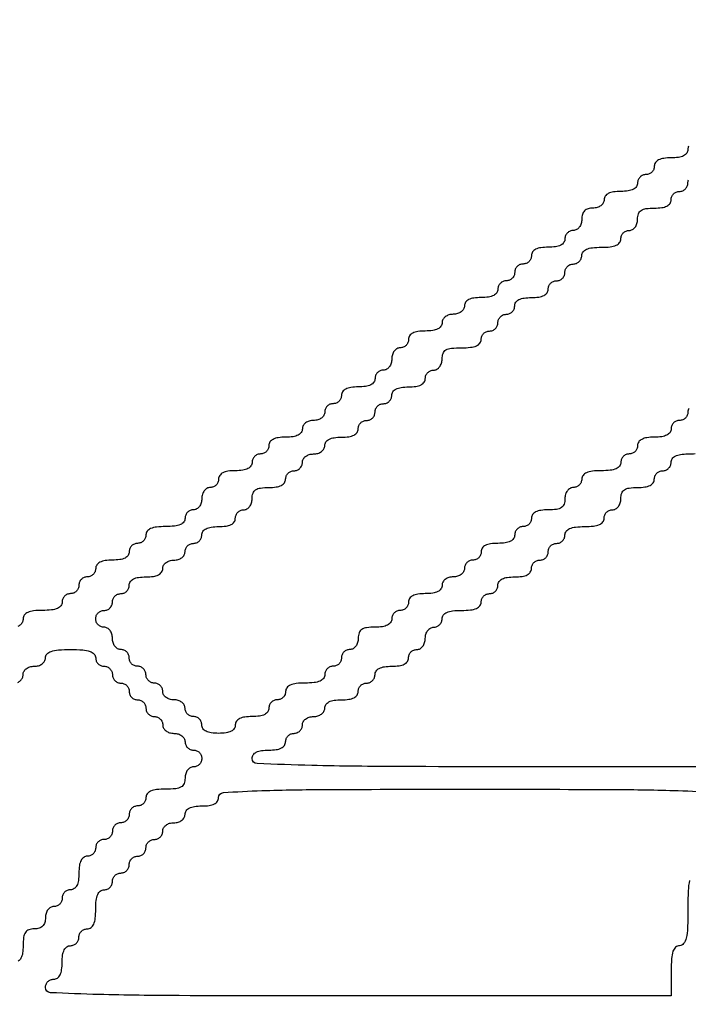
# Model space of a CAD drawing. Units: millimetres. Extents: x 670 to 902, y 372 to 538.
# Drawn here: x 882 to 891, y 495 to 508 of the extents above; entities that cross this region are included whole.
import ezdxf
from ezdxf.enums import TextEntityAlignment as Align

# ---------------------------------------------------------------- set-up
doc = ezdxf.new("R2010")
doc.units = ezdxf.units.MM
doc.layers.add('Dahua_VDP', color=7, linetype='Continuous')
doc.styles.add('CP_ATTR', font='ARIAL.TTF')

# ---------------------------------------------------------------- blocks, each defined once
blk = doc.blocks.new('VTO2101E-P-S1_l')
for points in [[(890.509, 506.497, 0.099038), (890.5, 506.454, -0.152103), (890.485, 506.407, -0.12651), (890.445, 506.371, -0.082504), (890.377, 506.35, -0.033607), (890.279, 506.344, 0.033607), (890.182, 506.337, 0.082504), (890.114, 506.316, 0.12651), (890.073, 506.281, 0.152103), (890.058, 506.233, -0.099038), (890.05, 506.191, -0.097945), (890.026, 506.155, -0.097945), (889.99, 506.131, -0.099038), (889.948, 506.123, 0.099038), (889.906, 506.114, 0.097945), (889.87, 506.09, 0.097945), (889.846, 506.055, 0.099038), (889.837, 506.012, -0.152103), (889.823, 505.965, -0.12651), (889.782, 505.93, -0.082504), (889.714, 505.908, -0.033607), (889.617, 505.902, 0.033607), (889.519, 505.895, 0.082504), (889.451, 505.874, 0.12651), (889.41, 505.839, 0.152103), (889.396, 505.791, -0.130775), (889.384, 505.749, -0.10214), (889.353, 505.713, -0.08892), (889.305, 505.689, -0.072314), (889.248, 505.681, 0.072254), (889.184, 505.672, 0.124864), (889.138, 505.644, 0.124864), (889.11, 505.598, 0.072254), (889.101, 505.534, -0.072314), (889.093, 505.477, -0.08892), (889.069, 505.429, -0.10214), (889.033, 505.398, -0.130775), (888.99, 505.386, 0.099038), (888.948, 505.378, 0.097945), (888.912, 505.354, 0.097945), (888.888, 505.318, 0.099038), (888.88, 505.276, -0.152103), (888.865, 505.228, -0.12651), (888.825, 505.193, -0.082504), (888.756, 505.172, -0.033607), (888.659, 505.165, 0.033607), (888.562, 505.159, 0.082504), (888.493, 505.138, 0.12651), (888.453, 505.103, 0.152103), (888.438, 505.055, -0.099038), (888.43, 505.013, -0.097945), (888.406, 504.977, -0.097945), (888.37, 504.953, -0.099038), (888.328, 504.944, 0.099038), (888.285, 504.936, 0.097945), (888.25, 504.912, 0.097945), (888.225, 504.876, 0.099038), (888.217, 504.834, -0.099038), (888.209, 504.792, -0.097945), (888.185, 504.756, -0.097945), (888.149, 504.732, -0.099038), (888.107, 504.723, 0.099038), (888.064, 504.715, 0.097945), (888.029, 504.691, 0.097945), (888.005, 504.655, 0.099038), (887.996, 504.613, -0.152103), (887.981, 504.565, -0.12651), (887.941, 504.53, -0.082504), (887.872, 504.509, -0.033607), (887.775, 504.502, 0.033607), (887.678, 504.496, 0.082504), (887.609, 504.475, 0.12651), (887.569, 504.44, 0.152103), (887.554, 504.392, -0.130775), (887.543, 504.35, -0.10214), (887.511, 504.314, -0.08892), (887.464, 504.29, -0.072314), (887.407, 504.281, 0.072314), (887.35, 504.273, 0.08892), (887.302, 504.249, 0.10214), (887.271, 504.213, 0.130775), (887.26, 504.171, -0.152103), (887.245, 504.123, -0.12651), (887.204, 504.088, -0.082504), (887.136, 504.067, -0.033607), (887.039, 504.061, 0.033607), (886.941, 504.054, 0.082504), (886.873, 504.033, 0.12651), (886.832, 503.998, 0.152103), (886.818, 503.95, -0.099038), (886.809, 503.908, -0.097945), (886.785, 503.872, -0.097945), (886.749, 503.848, -0.099038), (886.707, 503.84, 0.130775), (886.665, 503.828, 0.10214), (886.629, 503.797, 0.08892), (886.605, 503.749, 0.072314), (886.597, 503.692, -0.072314), (886.588, 503.636, -0.08892), (886.564, 503.588, -0.10214), (886.529, 503.556, -0.130775), (886.486, 503.545, 0.099038), (886.444, 503.537, 0.097945), (886.408, 503.512, 0.097945), (886.384, 503.477, 0.099038), (886.376, 503.434, -0.152103), (886.361, 503.387, -0.12651), (886.32, 503.352, -0.082504), (886.252, 503.331, -0.033607), (886.155, 503.324, 0.033607), (886.057, 503.317, 0.082504), (885.989, 503.296, 0.12651), (885.949, 503.261, 0.152103), (885.934, 503.213, -0.099038), (885.925, 503.171, -0.097945), (885.901, 503.135, -0.097945), (885.865, 503.111, -0.099038), (885.823, 503.103, 0.099038), (885.781, 503.095, 0.097945), (885.745, 503.071, 0.097945), (885.721, 503.035, 0.099038), (885.713, 502.993, -0.130775), (885.701, 502.95, -0.10214), (885.67, 502.914, -0.08892), (885.622, 502.89, -0.072314), (885.565, 502.882, 0.072314), (885.509, 502.874, 0.08892), (885.461, 502.85, 0.10214), (885.429, 502.814, 0.130775), (885.418, 502.772, -0.152103), (885.403, 502.724, -0.12651), (885.363, 502.689, -0.082504), (885.295, 502.668, -0.033607), (885.197, 502.661, 0.033607), (885.1, 502.655, 0.082504), (885.031, 502.633, 0.12651), (884.991, 502.598, 0.152103), (884.976, 502.551, -0.099038), (884.968, 502.508, -0.097945), (884.944, 502.473, -0.097945), (884.908, 502.449, -0.099038), (884.866, 502.44, 0.099038), (884.824, 502.432, 0.097945), (884.788, 502.408, 0.097945), (884.764, 502.372, 0.099038), (884.755, 502.33, -0.152103), (884.74, 502.282, -0.12651), (884.7, 502.247, -0.082504), (884.632, 502.226, -0.033607), (884.534, 502.219, 0.033607), (884.437, 502.213, 0.082504), (884.369, 502.192, 0.12651), (884.328, 502.156, 0.152103), (884.313, 502.109, -0.099038), (884.305, 502.066, -0.097945), (884.281, 502.031, -0.097945), (884.245, 502.007, -0.099038), (884.203, 501.998, 0.130775), (884.16, 501.987, 0.10214), (884.125, 501.955, 0.08892), (884.101, 501.908, 0.072314), (884.092, 501.851, -0.072314), (884.084, 501.794, -0.08892), (884.06, 501.747, -0.10214), (884.024, 501.715, -0.130775), (883.982, 501.704, 0.099038), (883.94, 501.695, 0.097945), (883.904, 501.671, 0.097945), (883.88, 501.635, 0.099038), (883.871, 501.593, -0.164293), (883.855, 501.544, -0.129352), (883.81, 501.509, -0.075863), (883.732, 501.489, -0.025511), (883.614, 501.483, 0.025511), (883.495, 501.477, 0.075863), (883.417, 501.456, 0.129352), (883.372, 501.421, 0.164293), (883.356, 501.372, -0.099038), (883.347, 501.33, -0.097945), (883.323, 501.294, -0.097945), (883.287, 501.27, -0.099038), (883.245, 501.262, 0.099038), (883.203, 501.253, 0.097945), (883.167, 501.229, 0.097945), (883.143, 501.193, 0.099038), (883.135, 501.151, -0.152103), (883.12, 501.103, -0.12651), (883.08, 501.068, -0.082504), (883.011, 501.047, -0.033607), (882.914, 501.041, 0.033607), (882.816, 501.034, 0.082504), (882.748, 501.013, 0.12651), (882.708, 500.978, 0.152103), (882.693, 500.93, -0.099038), (882.684, 500.888, -0.097945), (882.66, 500.852, -0.097945), (882.625, 500.828, -0.099038), (882.582, 500.82, 0.099038), (882.54, 500.811, 0.097945), (882.504, 500.787, 0.097945), (882.48, 500.751, 0.099038), (882.472, 500.709, -0.099038), (882.463, 500.667, -0.097945), (882.439, 500.631, -0.097945), (882.404, 500.607, -0.099038), (882.361, 500.599, 0.099038), (882.319, 500.59, 0.097945), (882.283, 500.566, 0.097945), (882.259, 500.53, 0.099038), (882.251, 500.488, -0.164293), (882.234, 500.439, -0.129352), (882.19, 500.404, -0.075863), (882.111, 500.384, -0.025511), (881.993, 500.378, 0.025511), (881.875, 500.372, 0.075863), (881.797, 500.351, 0.129352), (881.752, 500.317, 0.164293), (881.735, 500.267, -0.099038), (881.727, 500.225, -0.097945), (881.703, 500.189, -0.097945), (881.667, 500.165, -0.099038)], [(877.206, 491.982, 0.000056), (877.187, 485.113, 0.0006)], [(877.172, 474.631, 0.000065), (877.169, 450.513, 0.000065)], [(867.517, 414.136, 0.00004), (867.52, 453.864, 0.00004), (867.517, 493.593, 0.000364), (867.501, 510.837, 0.000021), (867.483, 522.18, 0.413716)], [(860.559, 519.602, -0.000022), (860.578, 508.682, -0.000378)], [(860.593, 492.078, -0.000041), (860.596, 453.827, -0.000041), (860.593, 415.576, -0.000378)], [(861.482, 410.092, -0.000028), (861.48, 453.864, -0.000028), (861.482, 497.636, -0.000534)], [(890.515, 503.04, 0.152103), (890.5, 502.993, -0.099038), (890.492, 502.95, -0.097945), (890.468, 502.914, -0.097945), (890.432, 502.89, -0.099038), (890.39, 502.882, 0.099038), (890.348, 502.874, 0.097945), (890.312, 502.85, 0.097945), (890.288, 502.814, 0.099038), (890.279, 502.772, -0.152103), (890.265, 502.724, -0.12651), (890.224, 502.689, -0.082504), (890.156, 502.668, -0.033607), (890.058, 502.661, 0.033607), (889.961, 502.655, 0.082504), (889.893, 502.633, 0.12651), (889.852, 502.598, 0.152103), (889.837, 502.551, -0.099038), (889.829, 502.508, -0.097945), (889.805, 502.473, -0.097945), (889.769, 502.449, -0.099038), (889.727, 502.44, 0.099038), (889.685, 502.432, 0.097945), (889.649, 502.408, 0.097945), (889.625, 502.372, 0.099038), (889.617, 502.33, -0.164293), (889.6, 502.28, -0.129352), (889.555, 502.245, -0.075863), (889.477, 502.225, -0.025511), (889.359, 502.219, 0.025511), (889.241, 502.213, 0.075863), (889.162, 502.193, 0.129352), (889.118, 502.158, 0.164293), (889.101, 502.109, -0.099038), (889.092, 502.066, -0.097945), (889.068, 502.031, -0.097945), (889.033, 502.007, -0.099038), (888.99, 501.998, 0.130775), (888.948, 501.987, 0.10214), (888.912, 501.955, 0.08892), (888.888, 501.908, 0.072314), (888.88, 501.851, -0.081208), (888.868, 501.779, -0.166173), (888.834, 501.734, -0.116834), (888.77, 501.71, -0.030703), (888.659, 501.704, 0.033607), (888.562, 501.697, 0.082504), (888.493, 501.676, 0.12651), (888.453, 501.641, 0.152103), (888.438, 501.593, -0.099038), (888.43, 501.551, -0.097945), (888.406, 501.515, -0.097945), (888.37, 501.491, -0.099038), (888.328, 501.483, 0.099038), (888.285, 501.474, 0.097945), (888.25, 501.45, 0.097945), (888.225, 501.414, 0.099038), (888.217, 501.372, -0.152103), (888.202, 501.324, -0.12651), (888.162, 501.289, -0.082504), (888.093, 501.268, -0.033607), (887.996, 501.262, 0.033607), (887.899, 501.255, 0.082504), (887.83, 501.234, 0.12651), (887.79, 501.199, 0.152103), (887.775, 501.151, -0.099038), (887.767, 501.109, -0.097945), (887.743, 501.073, -0.097945), (887.707, 501.049, -0.099038), (887.665, 501.041, 0.099038), (887.622, 501.032, 0.097945), (887.587, 501.008, 0.097945), (887.563, 500.972, 0.099038), (887.554, 500.93, -0.130775), (887.543, 500.888, -0.10214), (887.511, 500.852, -0.08892), (887.464, 500.828, -0.072314), (887.407, 500.82, 0.072314), (887.35, 500.811, 0.08892), (887.302, 500.787, 0.10214), (887.271, 500.752, 0.130775), (887.26, 500.709, -0.152103), (887.245, 500.661, -0.12651), (887.204, 500.626, -0.082504), (887.136, 500.605, -0.033607), (887.039, 500.599, 0.033607), (886.941, 500.592, 0.082504), (886.873, 500.571, 0.12651), (886.832, 500.536, 0.152103), (886.818, 500.488, -0.099038), (886.809, 500.446, -0.097945), (886.785, 500.41, -0.097945), (886.749, 500.386, -0.099038), (886.707, 500.378, 0.099038), (886.665, 500.369, 0.097945), (886.629, 500.345, 0.097945), (886.605, 500.309, 0.099038), (886.597, 500.267, -0.152103), (886.582, 500.219, -0.12651), (886.541, 500.184, -0.082504), (886.473, 500.163, -0.033607), (886.376, 500.157, 0.030703), (886.265, 500.15, 0.116834), (886.201, 500.126, 0.166173), (886.166, 500.081, 0.081208), (886.155, 500.009, -0.072314), (886.146, 499.953, -0.08892), (886.122, 499.905, -0.10214), (886.087, 499.873, -0.130775), (886.044, 499.862, 0.099038), (886.002, 499.854, 0.097945), (885.966, 499.83, 0.097945), (885.942, 499.794, 0.099038), (885.934, 499.752, -0.099038), (885.925, 499.71, -0.097945), (885.901, 499.674, -0.097945), (885.865, 499.65, -0.099038), (885.823, 499.641, 0.099038), (885.781, 499.633, 0.097945), (885.745, 499.609, 0.097945), (885.721, 499.573, 0.099038), (885.713, 499.531, -0.164293), (885.696, 499.481, -0.129352), (885.651, 499.447, -0.075863), (885.573, 499.426, -0.025511), (885.455, 499.42, 0.025511), (885.337, 499.414, 0.075863), (885.259, 499.394, 0.129352), (885.214, 499.359, 0.164293), (885.197, 499.31, -0.099038), (885.189, 499.268, -0.097945), (885.165, 499.232, -0.097945), (885.129, 499.208, -0.099038), (885.087, 499.199, 0.099038), (885.045, 499.191, 0.097945), (885.009, 499.167, 0.097945), (884.985, 499.131, 0.099038), (884.976, 499.089, -0.152103), (884.961, 499.041, -0.12651), (884.921, 499.006, -0.082504), (884.853, 498.985, -0.033607), (884.755, 498.978, 0.033607), (884.658, 498.972, 0.082504), (884.59, 498.951, 0.12651), (884.549, 498.916, 0.152103), (884.534, 498.868, -0.152103), (884.519, 498.82, -0.12651), (884.479, 498.785, -0.082504), (884.411, 498.764, -0.033607), (884.313, 498.757, -0.033607), (884.216, 498.764, -0.082504), (884.148, 498.785, -0.12651), (884.107, 498.82, -0.152103), (884.092, 498.868, 0.099038), (884.084, 498.91, 0.097945), (884.06, 498.946, 0.097945), (884.024, 498.97, 0.099038), (883.982, 498.978, -0.099038), (883.94, 498.987, -0.097945), (883.904, 499.011, -0.097945), (883.88, 499.047, -0.099038), (883.871, 499.089, 0.130775), (883.86, 499.131, 0.10214), (883.828, 499.167, 0.08892), (883.781, 499.191, 0.072314), (883.724, 499.199, -0.072314), (883.667, 499.207, -0.08892), (883.62, 499.231, -0.10214), (883.588, 499.267, -0.130775), (883.577, 499.31, 0.099038), (883.568, 499.352, 0.097945), (883.544, 499.388, 0.097945), (883.508, 499.412, 0.099038), (883.466, 499.42, -0.099038), (883.424, 499.429, -0.097945), (883.388, 499.453, -0.097945), (883.364, 499.489, -0.099038), (883.356, 499.531, 0.099038), (883.347, 499.573, 0.097945), (883.323, 499.609, 0.097945), (883.287, 499.633, 0.099038), (883.245, 499.641, -0.099038), (883.203, 499.65, -0.097945), (883.167, 499.674, -0.097945), (883.143, 499.71, -0.099038), (883.135, 499.752, 0.099038), (883.126, 499.794, 0.097945), (883.102, 499.83, 0.097945), (883.066, 499.854, 0.099038), (883.024, 499.862, -0.130775), (882.982, 499.873, -0.10214), (882.946, 499.905, -0.08892), (882.922, 499.953, -0.072314), (882.914, 500.009, 0.072314), (882.906, 500.066, 0.08892), (882.882, 500.114, 0.10214), (882.846, 500.145, 0.130775), (882.803, 500.157, -0.099038), (882.761, 500.165, -0.097945), (882.725, 500.189, -0.097945), (882.701, 500.225, -0.099038), (882.693, 500.267, -0.099038), (882.701, 500.309, -0.097945), (882.725, 500.345, -0.097945), (882.761, 500.369, -0.099038), (882.803, 500.378, 0.099038), (882.846, 500.386, 0.097945), (882.881, 500.41, 0.097945), (882.905, 500.446, 0.099038), (882.914, 500.488, -0.099038), (882.922, 500.53, -0.097945), (882.946, 500.566, -0.097945), (882.982, 500.59, -0.099038), (883.024, 500.599, 0.099038), (883.066, 500.607, 0.097945), (883.102, 500.631, 0.097945), (883.126, 500.667, 0.099038), (883.135, 500.709, -0.152103), (883.15, 500.757, -0.12651), (883.19, 500.792, -0.082504), (883.258, 500.813, -0.033607), (883.356, 500.82, 0.033607), (883.453, 500.826, 0.082504), (883.521, 500.847, 0.12651), (883.562, 500.882, 0.152103), (883.577, 500.93, -0.130775), (883.588, 500.973, -0.10214), (883.62, 501.008, -0.08892), (883.667, 501.032, -0.072314), (883.724, 501.041, 0.072314), (883.781, 501.049, 0.08892), (883.828, 501.073, 0.10214), (883.86, 501.109, 0.130775), (883.871, 501.151, -0.099038), (883.88, 501.193, -0.097945), (883.904, 501.229, -0.097945), (883.94, 501.253, -0.099038), (883.982, 501.262, 0.099038), (884.024, 501.27, 0.097945), (884.06, 501.294, 0.097945), (884.084, 501.33, 0.099038), (884.092, 501.372, -0.152103), (884.107, 501.42, -0.12651), (884.148, 501.455, -0.082504), (884.216, 501.476, -0.033607), (884.313, 501.483, 0.033607), (884.411, 501.489, 0.082504), (884.479, 501.51, 0.12651), (884.519, 501.545, 0.152103), (884.534, 501.593, -0.099038), (884.543, 501.635, -0.097945), (884.567, 501.671, -0.097945), (884.603, 501.695, -0.099038), (884.645, 501.704, 0.130775), (884.687, 501.715, 0.10214), (884.723, 501.747, 0.08892), (884.747, 501.794, 0.072314), (884.755, 501.851, -0.081208), (884.767, 501.923, -0.166173), (884.801, 501.967, -0.116834), (884.866, 501.991, -0.030703), (884.976, 501.998, 0.033607), (885.074, 502.005, 0.082504), (885.142, 502.026, 0.12651), (885.182, 502.061, 0.152103), (885.197, 502.109, -0.099038), (885.206, 502.151, -0.097945), (885.23, 502.187, -0.097945), (885.265, 502.211, -0.099038), (885.308, 502.219, 0.099038), (885.35, 502.228, 0.097945), (885.386, 502.252, 0.097945), (885.41, 502.287, 0.099038), (885.418, 502.33, -0.130775), (885.429, 502.372, -0.10214), (885.461, 502.408, -0.08892), (885.509, 502.432, -0.072314), (885.565, 502.44, 0.072314), (885.622, 502.448, 0.08892), (885.67, 502.472, 0.10214), (885.701, 502.508, 0.130775), (885.713, 502.551, -0.152103), (885.728, 502.598, -0.12651), (885.768, 502.633, -0.082504), (885.836, 502.655, -0.033607), (885.934, 502.661, 0.033607), (886.031, 502.668, 0.082504), (886.099, 502.689, 0.12651), (886.14, 502.724, 0.152103), (886.155, 502.772, -0.099038), (886.163, 502.814, -0.097945), (886.187, 502.85, -0.097945), (886.223, 502.874, -0.099038), (886.265, 502.882, 0.099038), (886.307, 502.89, 0.097945), (886.343, 502.914, 0.097945), (886.367, 502.95, 0.099038), (886.376, 502.993, -0.099038), (886.384, 503.035, -0.097945), (886.408, 503.071, -0.097945), (886.444, 503.095, -0.099038), (886.486, 503.103, 0.099038), (886.528, 503.111, 0.097945), (886.564, 503.135, 0.097945), (886.588, 503.171, 0.099038), (886.597, 503.213, -0.152103), (886.612, 503.261, -0.12651), (886.652, 503.296, -0.082504), (886.72, 503.317, -0.033607), (886.818, 503.324, 0.033607), (886.915, 503.331, 0.082504), (886.983, 503.352, 0.12651), (887.024, 503.387, 0.152103), (887.039, 503.434, -0.099038), (887.047, 503.477, -0.097945), (887.071, 503.512, -0.097945), (887.107, 503.537, -0.099038), (887.149, 503.545, 0.130775), (887.191, 503.556, 0.10214), (887.227, 503.588, 0.08892), (887.251, 503.636, 0.072314), (887.26, 503.692, -0.087745), (887.273, 503.766, -0.177212), (887.31, 503.811, -0.10769), (887.383, 503.834, -0.022514), (887.517, 503.84, 0.025511), (887.635, 503.846, 0.075863), (887.714, 503.866, 0.129352), (887.758, 503.901, 0.164293), (887.775, 503.95, -0.099038), (887.784, 503.992, -0.097945), (887.808, 504.028, -0.097945), (887.843, 504.052, -0.099038), (887.886, 504.061, 0.099038), (887.928, 504.069, 0.097945), (887.964, 504.093, 0.097945), (887.988, 504.129, 0.099038), (887.996, 504.171, -0.099038), (888.005, 504.213, -0.097945), (888.029, 504.249, -0.097945), (888.064, 504.273, -0.099038), (888.107, 504.281, 0.099038), (888.149, 504.29, 0.097945), (888.185, 504.314, 0.097945), (888.209, 504.35, 0.099038), (888.217, 504.392, -0.152103), (888.232, 504.44, -0.12651), (888.272, 504.475, -0.082504), (888.341, 504.496, -0.033607), (888.438, 504.502, 0.033607), (888.535, 504.509, 0.082504), (888.604, 504.53, 0.12651), (888.644, 504.565, 0.152103), (888.659, 504.613, -0.099038), (888.667, 504.655, -0.097945), (888.691, 504.691, -0.097945), (888.727, 504.715, -0.099038), (888.769, 504.723, 0.099038), (888.812, 504.732, 0.097945), (888.847, 504.756, 0.097945), (888.872, 504.792, 0.099038), (888.88, 504.834, -0.099038), (888.888, 504.876, -0.097945), (888.912, 504.912, -0.097945), (888.948, 504.936, -0.099038), (888.99, 504.944, 0.099038), (889.033, 504.953, 0.097945), (889.068, 504.977, 0.097945), (889.092, 505.013, 0.099038), (889.101, 505.055, -0.164293), (889.118, 505.104, -0.129352), (889.162, 505.139, -0.075863), (889.241, 505.159, -0.025511), (889.359, 505.165, 0.025511), (889.477, 505.171, 0.075863), (889.555, 505.192, 0.129352), (889.6, 505.227, 0.164293), (889.617, 505.276, -0.099038), (889.625, 505.318, -0.097945), (889.649, 505.354, -0.097945), (889.685, 505.378, -0.099038), (889.727, 505.386, 0.130775), (889.769, 505.398, 0.10214), (889.805, 505.429, 0.08892), (889.829, 505.477, 0.072314), (889.837, 505.534, -0.081208), (889.849, 505.605, -0.166173), (889.884, 505.65, -0.116834), (889.948, 505.674, -0.030703), (890.058, 505.681, 0.033607), (890.156, 505.688, 0.082504), (890.224, 505.709, 0.12651), (890.265, 505.744, 0.152103), (890.279, 505.791, -0.099038), (890.288, 505.834, -0.097945), (890.312, 505.869, -0.097945), (890.348, 505.893, -0.099038), (890.39, 505.902, 0.099038), (890.432, 505.91, 0.097945), (890.468, 505.934, 0.097945), (890.492, 505.97, 0.099038), (890.5, 506.012, -0.099038), (890.509, 506.055, -0.097945)], [(892, 498.319, -0.000621), (889.359, 498.315, -0.000621), (886.717, 498.319, -0.005378), (885.541, 498.334, -0.004212), (884.821, 498.358, -0.402301), (884.755, 498.426, -0.152103), (884.77, 498.474, -0.12651), (884.81, 498.509, -0.082504), (884.879, 498.53, -0.033607), (884.976, 498.536, 0.033607), (885.074, 498.543, 0.082504), (885.142, 498.564, 0.12651), (885.182, 498.599, 0.152103), (885.197, 498.647, -0.099038), (885.206, 498.689, -0.097945), (885.23, 498.725, -0.097945), (885.265, 498.749, -0.099038), (885.308, 498.757, 0.099038), (885.35, 498.766, 0.097945), (885.386, 498.79, 0.097945), (885.41, 498.826, 0.099038), (885.418, 498.868, -0.130775), (885.429, 498.91, -0.10214), (885.461, 498.946, -0.08892), (885.509, 498.97, -0.072314), (885.565, 498.978, 0.072314), (885.622, 498.987, 0.08892), (885.67, 499.011, 0.10214), (885.701, 499.046, 0.130775), (885.713, 499.089, -0.152103), (885.728, 499.137, -0.12651), (885.768, 499.172, -0.082504), (885.836, 499.193, -0.033607), (885.934, 499.199, 0.033607), (886.031, 499.206, 0.082504), (886.099, 499.227, 0.12651), (886.14, 499.262, 0.152103), (886.155, 499.31, -0.099038), (886.163, 499.352, -0.097945), (886.187, 499.388, -0.097945), (886.223, 499.412, -0.099038), (886.265, 499.42, 0.099038), (886.307, 499.429, 0.097945), (886.343, 499.453, 0.097945), (886.367, 499.489, 0.099038), (886.376, 499.531, -0.152103), (886.391, 499.579, -0.12651), (886.431, 499.614, -0.082504), (886.499, 499.635, -0.033607), (886.597, 499.641, 0.033607), (886.694, 499.648, 0.082504), (886.762, 499.669, 0.12651), (886.803, 499.704, 0.152103), (886.818, 499.752, -0.099038), (886.826, 499.794, -0.097945), (886.85, 499.83, -0.097945), (886.886, 499.854, -0.099038), (886.928, 499.862, 0.130775), (886.97, 499.873, 0.10214), (887.006, 499.905, 0.08892), (887.03, 499.953, 0.072314), (887.039, 500.009, -0.072314), (887.047, 500.066, -0.08892), (887.071, 500.114, -0.10214), (887.107, 500.145, -0.130775), (887.149, 500.157, 0.099038), (887.191, 500.165, 0.097945), (887.227, 500.189, 0.097945), (887.251, 500.225, 0.099038), (887.26, 500.267, -0.164293), (887.276, 500.317, -0.129352), (887.321, 500.351, -0.075863), (887.399, 500.372, -0.025511), (887.517, 500.378, 0.025511), (887.635, 500.384, 0.075863), (887.714, 500.404, 0.129352), (887.758, 500.439, 0.164293), (887.775, 500.488, -0.099038), (887.784, 500.53, -0.097945), (887.808, 500.566, -0.097945), (887.843, 500.59, -0.099038), (887.886, 500.599, 0.099038), (887.928, 500.607, 0.097945), (887.964, 500.631, 0.097945), (887.988, 500.667, 0.099038), (887.996, 500.709, -0.152103), (888.011, 500.757, -0.12651), (888.051, 500.792, -0.082504), (888.12, 500.813, -0.033607), (888.217, 500.82, 0.033607), (888.314, 500.826, 0.082504), (888.383, 500.847, 0.12651), (888.423, 500.882, 0.152103), (888.438, 500.93, -0.099038), (888.446, 500.972, -0.097945), (888.47, 501.008, -0.097945), (888.506, 501.032, -0.099038), (888.548, 501.041, 0.099038), (888.591, 501.049, 0.097945), (888.627, 501.073, 0.097945), (888.651, 501.109, 0.099038), (888.659, 501.151, -0.099038), (888.667, 501.193, -0.097945), (888.691, 501.229, -0.097945), (888.727, 501.253, -0.099038), (888.769, 501.262, 0.099038), (888.812, 501.27, 0.097945), (888.847, 501.294, 0.097945), (888.872, 501.33, 0.099038), (888.88, 501.372, -0.164293), (888.897, 501.421, -0.129352), (888.941, 501.456, -0.075863), (889.02, 501.477, -0.025511), (889.138, 501.483, 0.025511), (889.256, 501.489, 0.075863), (889.334, 501.509, 0.129352), (889.379, 501.544, 0.164293), (889.396, 501.593, -0.099038), (889.404, 501.635, -0.097945), (889.428, 501.671, -0.097945), (889.464, 501.695, -0.099038), (889.506, 501.704, 0.130775), (889.548, 501.715, 0.10214), (889.584, 501.747, 0.08892), (889.608, 501.794, 0.072314), (889.617, 501.851, -0.081208), (889.628, 501.923, -0.166173), (889.663, 501.967, -0.116834), (889.727, 501.991, -0.030703), (889.837, 501.998, 0.033607), (889.935, 502.005, 0.082504), (890.003, 502.026, 0.12651), (890.044, 502.061, 0.152103), (890.058, 502.109, -0.099038), (890.067, 502.151, -0.097945), (890.091, 502.187, -0.097945), (890.127, 502.211, -0.099038), (890.169, 502.219, 0.099038), (890.211, 502.228, 0.097945), (890.247, 502.252, 0.097945), (890.271, 502.287, 0.099038), (890.279, 502.33, -0.152103), (890.294, 502.377, -0.12651), (890.335, 502.412, -0.082504), (890.403, 502.434, -0.033607), (890.5, 502.44, 0.033607), (890.598, 502.447, 0.082504)], [(881.667, 499.429, 0.097945), (881.703, 499.453, 0.097945), (881.727, 499.489, 0.099038), (881.735, 499.531, -0.130775), (881.747, 499.573, -0.10214), (881.778, 499.609, -0.08892), (881.826, 499.633, -0.072314), (881.883, 499.641, 0.072314), (881.939, 499.649, 0.08892), (881.987, 499.673, 0.10214), (882.019, 499.709, 0.130775), (882.03, 499.752, -0.188641), (882.05, 499.803, -0.12648), (882.104, 499.838, -0.063857), (882.201, 499.857, -0.016668), (882.361, 499.862, -0.016668), (882.522, 499.857, -0.063857), (882.619, 499.838, -0.12648), (882.673, 499.803, -0.188641), (882.693, 499.752, 0.099038), (882.701, 499.71, 0.097945), (882.725, 499.674, 0.097945), (882.761, 499.65, 0.099038), (882.803, 499.641, -0.099038), (882.846, 499.633, -0.097945), (882.881, 499.609, -0.097945), (882.905, 499.573, -0.099038), (882.914, 499.531, 0.099038), (882.922, 499.489, 0.097945), (882.946, 499.453, 0.097945), (882.982, 499.429, 0.099038), (883.024, 499.42, -0.099038), (883.066, 499.412, -0.097945), (883.102, 499.388, -0.097945), (883.126, 499.352, -0.099038), (883.135, 499.31, 0.099038), (883.143, 499.268, 0.097945), (883.167, 499.232, 0.097945), (883.203, 499.208, 0.099038), (883.245, 499.199, -0.099038), (883.287, 499.191, -0.097945), (883.323, 499.167, -0.097945), (883.347, 499.131, -0.099038), (883.356, 499.089, 0.099038), (883.364, 499.047, 0.097945), (883.388, 499.011, 0.097945), (883.424, 498.987, 0.099038), (883.466, 498.978, -0.099038), (883.508, 498.97, -0.097945), (883.544, 498.946, -0.097945), (883.568, 498.91, -0.099038), (883.577, 498.868, 0.130775), (883.588, 498.825, 0.10214), (883.62, 498.79, 0.08892), (883.667, 498.766, 0.072314), (883.724, 498.757, -0.072314), (883.781, 498.749, -0.08892), (883.828, 498.725, -0.10214), (883.86, 498.689, -0.130775), (883.871, 498.647, 0.099038), (883.88, 498.605, 0.097945), (883.904, 498.569, 0.097945), (883.94, 498.545, 0.099038), (883.982, 498.536, -0.099038), (884.024, 498.528, -0.097945), (884.06, 498.504, -0.097945), (884.084, 498.468, -0.099038), (884.092, 498.426, -0.099038), (884.084, 498.384, -0.097945), (884.06, 498.348, -0.097945), (884.024, 498.324, -0.099038), (883.982, 498.315, 0.130775), (883.939, 498.304, 0.10214), (883.904, 498.272, 0.08892), (883.88, 498.225, 0.072314), (883.871, 498.168, -0.087745), (883.858, 498.094, -0.177212), (883.821, 498.05, -0.10769), (883.748, 498.027, -0.022514), (883.614, 498.021, 0.025511), (883.495, 498.015, 0.075863), (883.417, 497.994, 0.129352), (883.372, 497.96, 0.164293), (883.356, 497.91, -0.099038), (883.347, 497.868, -0.097945), (883.323, 497.832, -0.097945), (883.287, 497.808, -0.099038), (883.245, 497.8, 0.099038), (883.203, 497.791, 0.097945), (883.167, 497.767, 0.097945), (883.143, 497.731, 0.099038), (883.135, 497.689, -0.099038), (883.126, 497.647, -0.097945), (883.102, 497.611, -0.097945), (883.066, 497.587, -0.099038), (883.024, 497.579, 0.099038), (882.982, 497.57, 0.097945), (882.946, 497.546, 0.097945), (882.922, 497.511, 0.099038), (882.914, 497.468, -0.099038), (882.905, 497.426, -0.097945), (882.881, 497.39, -0.097945), (882.846, 497.366, -0.099038), (882.803, 497.358, 0.099038), (882.761, 497.349, 0.097945), (882.725, 497.325, 0.097945), (882.701, 497.29, 0.099038), (882.693, 497.247, -0.099038), (882.684, 497.205, -0.097945), (882.66, 497.169, -0.097945), (882.625, 497.145, -0.099038), (882.582, 497.137, 0.152103), (882.535, 497.122, 0.12651), (882.5, 497.082, 0.082504), (882.478, 497.013, 0.033607), (882.472, 496.916, -0.033607), (882.465, 496.819, -0.082504), (882.444, 496.75, -0.12651), (882.409, 496.71, -0.152103), (882.361, 496.695, 0.099038), (882.319, 496.687, 0.097945), (882.283, 496.663, 0.097945), (882.259, 496.627, 0.099038), (882.251, 496.584, -0.099038), (882.243, 496.542, -0.097945), (882.218, 496.506, -0.097945), (882.183, 496.482, -0.099038), (882.14, 496.474, 0.130775), (882.098, 496.463, 0.10214), (882.062, 496.431, 0.08892), (882.038, 496.383, 0.072314), (882.03, 496.327, -0.072254), (882.021, 496.262, -0.124864), (881.993, 496.216, -0.124864), (881.947, 496.189, -0.072254), (881.883, 496.179, 0.081208), (881.811, 496.168, 0.166173), (881.766, 496.133, 0.116834), (881.742, 496.069, 0.030703), (881.735, 495.958, -0.033607), (881.729, 495.861, -0.082504), (881.708, 495.793, -0.12651), (881.673, 495.752, -0.152103)], [(890.523, 496.818, 0.047315), (890.505, 496.682, 0.00942), (890.5, 496.437, -0.00942), (890.496, 496.192, -0.047315), (890.478, 496.057, -0.108427), (890.444, 495.985, -0.232029), (890.39, 495.958, 0.188641), (890.339, 495.938, 0.12648), (890.304, 495.885, 0.063857), (890.285, 495.787, 0.016668), (890.279, 495.627), (890.279, 495.296), (886.155, 495.296, -0.000697), (883.792, 495.299, -0.005997), (882.736, 495.314, -0.005181), (882.095, 495.338, -0.400368), (882.03, 495.406, -0.099038), (882.038, 495.448, -0.097945), (882.062, 495.484, -0.097945), (882.098, 495.508, -0.099038), (882.14, 495.516, 0.152103), (882.188, 495.531, 0.12651), (882.223, 495.572, 0.082504), (882.244, 495.64, 0.033607), (882.251, 495.737, -0.033607), (882.257, 495.835, -0.082504), (882.279, 495.903, -0.12651), (882.314, 495.944, -0.152103), (882.361, 495.958, 0.099038), (882.404, 495.967, 0.097945), (882.439, 495.991, 0.097945), (882.463, 496.027, 0.099038), (882.472, 496.069, -0.099038), (882.48, 496.111, -0.097945), (882.504, 496.147, -0.097945), (882.54, 496.171, -0.099038), (882.582, 496.179, 0.164293), (882.632, 496.196, 0.129352), (882.667, 496.241, 0.075863), (882.687, 496.319, 0.025511), (882.693, 496.437, -0.025511), (882.699, 496.555, -0.075863), (882.719, 496.634, -0.129352), (882.754, 496.678, -0.164293), (882.803, 496.695, 0.099038), (882.846, 496.703, 0.097945), (882.881, 496.727, 0.097945), (882.905, 496.763, 0.099038), (882.914, 496.805, -0.099038), (882.922, 496.848, -0.097945), (882.946, 496.883, -0.097945), (882.982, 496.907, -0.099038), (883.024, 496.916, 0.099038), (883.066, 496.924, 0.097945), (883.102, 496.948, 0.097945), (883.126, 496.984, 0.099038), (883.135, 497.026, -0.099038), (883.143, 497.069, -0.097945), (883.167, 497.104, -0.097945), (883.203, 497.128, -0.099038), (883.245, 497.137, 0.099038), (883.287, 497.145, 0.097945), (883.323, 497.169, 0.097945), (883.347, 497.205, 0.099038), (883.356, 497.247, -0.099038), (883.364, 497.29, -0.097945), (883.388, 497.325, -0.097945), (883.424, 497.349, -0.099038), (883.466, 497.358, 0.099038), (883.508, 497.366, 0.097945), (883.544, 497.39, 0.097945), (883.568, 497.426, 0.099038), (883.577, 497.468, -0.130775), (883.588, 497.511, -0.10214), (883.62, 497.547, -0.08892), (883.667, 497.571, -0.072314), (883.724, 497.579, 0.072314), (883.781, 497.587, 0.08892), (883.828, 497.611, 0.10214), (883.86, 497.647, 0.130775), (883.871, 497.689, -0.152103), (883.886, 497.737, -0.12651), (883.927, 497.772, -0.082504), (883.995, 497.793, -0.033607), (884.092, 497.8, 0.033607), (884.19, 497.806, 0.082504), (884.258, 497.827, 0.12651), (884.298, 497.862, 0.152103), (884.313, 497.91, -0.395466), (884.376, 497.977, -0.007777), (884.884, 498.002, -0.007449), (885.736, 498.017, -0.000881), (887.628, 498.021, -0.000881), (889.52, 498.017, -0.007449), (890.371, 498.002, -0.007777), (890.88, 497.977, -0.395466)]]:
    blk.add_lwpolyline(points, format="xyb")
at = {"linetype": 'ByBlock', "style": 'CP_ATTR', "flags": 9}
for tag, p in [('OTHER', (847.051, 372.368)), ('CHARACTER', (847.051, 372.368)), ('WEIGHT', (847.051, 372.368)), ('GROUP', (847.051, 372.368)), ('NUMBER', (847.051, 372.368)), ('NAME', (847.051, 372.368)), ('LENS', (847.051, 372.368)), ('CASING', (847.051, 372.368)), ('POWER', (847.051, 372.367)), ('VOLTAGE', (847.051, 372.367)), ('PRODUCER', (847.051, 372.367)), ('ORDER-NO', (847.051, 372.367)), ('PRODUCT-TYPE', (847.051, 372.367))]:
    blk.add_attdef(tag, text='', height=0.0000435, dxfattribs=at).set_placement(p, align=Align.MIDDLE_LEFT)

msp = doc.modelspace()

# ---------------------------------------------------------------- block references
at = {"layer": 'Dahua_VDP'}
msp.add_blockref('VTO2101E-P-S1_l', (0, 0), dxfattribs=at)

doc.saveas('drawing.dxf')
